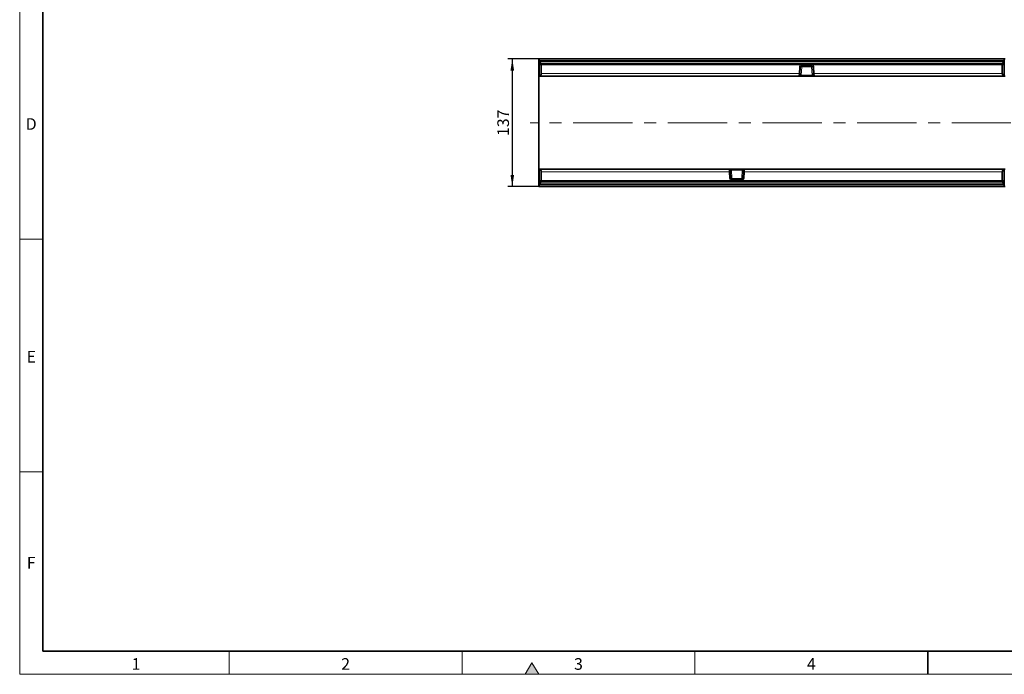
# Model space of a CAD drawing. Units: millimetres. Extents: x 75 to 2081, y 25 to 1460.
# Drawn here: x 75 to 1132, y 25 to 728 of the extents above; entities that cross this region are included whole.
import ezdxf

# ---------------------------------------------------------------- set-up
doc = ezdxf.new("R2010")
doc.units = ezdxf.units.MM
doc.header["$LTSCALE"] = 5
doc.linetypes.add('CENTERX2', pattern=[20.32, 12.7, -2.54, 2.54, -2.54])
doc.layers.add('DIMENSION', color=7, linetype='Continuous')
doc.styles.add('SLDTEXTSTYLE0', font='TXT', dxfattribs={"width": 0.605})
doc.dimstyles.new('SLDDIMSTYLE0', dxfattribs={"dimtxt": 12.5, "dimasz": 12.5, "dimexe": 0, "dimexo": 0.0625, "dimgap": 3.125, "dimtad": 1, "dimrnd": 1e-09, "dimzin": 12, "dimdsep": 46, "dimtxsty": 'SLDTEXTSTYLE0', "dimsah": 1, "dimcen": 0.09, "dimadec": 0, "dimazin": 3, "dimtfac": 1, "dimtofl": 0, "dimtmove": 0, "dimatfit": 3, "dimfxl": 0, "dimfrac": 2, "dimtolj": 1, "dimtzin": 12, "dimarcsym": 0})

# ---------------------------------------------------------------- blocks, each defined once
blk = doc.blocks.new('_D_6')
at = {"layer": 'DIMENSION'}
for p, q in [((632.9, 686), (598.9, 686)), ((603.9, 686), (603.9, 549)), ((632.9, 549), (598.9, 549))]:
    blk.add_line(p, q, dxfattribs=at)
for points in [[(603.9, 686), (601.9, 673.5), (605.8, 673.5)], [(603.9, 549), (605.8, 561.5), (601.9, 561.5)]]:
    blk.add_solid(points, dxfattribs=at)
at = {"layer": 'DIMENSION', "insert": (587.8, 603.2), "char_height": 12.5, "attachment_point": 1, "rotation": 90, "style": 'SLDTEXTSTYLE0'}
blk.add_mtext('137', dxfattribs=at)

msp = doc.modelspace()

# ---------------------------------------------------------------- hatches: boundary and pattern name
at = {"linetype": 'Continuous'}
msp.add_hatch(color=7, dxfattribs=at).paths.add_polyline_path([(632.217, 25), (625, 37.5), (617.783, 25)], flags=0)

# ---------------------------------------------------------------- linework, layer by layer
at = {"color": 7, "linetype": 'Continuous', "lineweight": 18}
for p, q in [((75, 1460), (75, 25)), ((75, 50), (75, 1460)), ((100, 50), (100, 1435)), ((100, 492.5), (75, 492.5)), ((100, 242.5), (75, 242.5)), ((300, 50), (300, 25)), ((550, 50), (550, 25)), ((800, 50), (800, 25)), ((625, 37.5), (617.783, 25)), ((632.217, 25), (625, 37.5)), ((75, 25), (2075, 25)), ((617.783, 25), (632.217, 25))]:
    msp.add_line(p, q, dxfattribs=at)
at = {"color": 7, "linetype": 'Continuous', "lineweight": 35}
for p, q in [((100, 1435), (100, 50)), ((632.882, 686.032), (632.382, 686.032)), ((632.382, 686.032), (632.382, 667.532)), ((632.882, 686.032), (1131.882, 686.032)), ((632.882, 684.136), (632.882, 686.032)), ((632.882, 683.136), (632.882, 684.136)), ((632.882, 683.032), (632.882, 683.136)), ((634.882, 681.032), (632.882, 683.032)), ((632.882, 681.032), (632.882, 683.032)), ((632.882, 679.654), (632.882, 681.032)), ((632.882, 667.67), (632.882, 679.654)), ((1129.882, 681.032), (634.882, 681.032)), ((634.882, 681.032), (634.882, 680.174)), ((634.882, 680.174), (634.882, 679.584)), ((634.882, 679.584), (634.882, 670.427)), ((758.882, 686.032), (758.882, 686.232)), ((758.882, 686.232), (761.882, 686.232)), ((761.882, 686.232), (853.882, 686.232)), ((853.882, 686.232), (856.882, 686.232)), ((856.882, 686.232), (856.882, 686.032)), ((913.058, 677.228), (912.7, 670.41)), ((914.556, 678.649), (914.325, 678.631)), ((914.556, 678.648), (925.209, 678.648)), ((925.439, 678.631), (925.209, 678.649)), ((927.064, 670.41), (926.707, 677.228)), ((1131.882, 683.032), (1129.882, 681.032)), ((1129.882, 680.174), (1129.882, 681.032)), ((1129.882, 679.584), (1129.882, 680.174)), ((1129.882, 670.427), (1129.882, 679.584)), ((1132.882, 686.032), (1131.882, 686.032)), ((1131.882, 686.032), (1131.882, 684.136)), ((1131.882, 683.136), (1131.882, 684.136)), ((1131.882, 683.136), (1131.882, 683.032)), ((1131.882, 683.032), (1131.882, 681.032)), ((1131.882, 681.032), (1131.882, 679.654)), ((1131.882, 679.654), (1131.882, 667.67)), ((632.882, 667.532), (632.382, 667.532)), ((632.382, 667.532), (632.382, 641.181)), ((632.882, 667.532), (632.882, 667.67)), ((632.882, 667.532), (911.597, 667.532)), ((912.882, 667.532), (911.597, 667.532)), ((914.082, 667.532), (913.352, 667.532)), ((925.683, 667.532), (914.082, 667.532)), ((928.168, 667.532), (925.683, 667.532)), ((927.256, 668.131), (927.263, 668.119)), ((928.168, 667.532), (1131.882, 667.532)), ((1131.882, 667.532), (1131.882, 667.67)), ((1132.882, 667.532), (1131.882, 667.532)), ((632.382, 641.181), (632.382, 593.883)), ((632.382, 593.883), (632.382, 567.532)), ((632.382, 567.532), (632.882, 567.532)), ((632.382, 567.532), (632.382, 549.032)), ((632.882, 567.532), (632.882, 567.393)), ((836.597, 567.532), (632.882, 567.532)), ((632.882, 555.409), (632.882, 567.393)), ((634.882, 564.636), (634.882, 555.479)), ((836.597, 567.532), (839.082, 567.532)), ((837.508, 566.932), (837.501, 566.944)), ((837.7, 564.654), (838.058, 557.835)), ((839.082, 567.532), (850.683, 567.532)), ((850.683, 567.532), (851.412, 567.532)), ((851.707, 557.835), (852.064, 564.654)), ((851.882, 567.532), (853.168, 567.532)), ((1131.882, 567.532), (853.168, 567.532)), ((1129.882, 555.479), (1129.882, 564.636)), ((1131.882, 567.532), (1132.882, 567.532)), ((1131.882, 567.532), (1131.882, 567.393)), ((1131.882, 567.393), (1131.882, 555.409)), ((632.882, 554.032), (632.882, 555.409)), ((632.882, 552.032), (634.882, 554.032)), ((632.882, 552.032), (632.882, 554.032)), ((632.882, 551.927), (632.882, 552.032)), ((632.882, 551.927), (632.882, 550.927)), ((632.882, 549.032), (632.882, 550.927)), ((634.882, 555.479), (634.882, 554.889)), ((634.882, 554.889), (634.882, 554.032)), ((634.882, 554.032), (1129.882, 554.032)), ((839.325, 556.432), (839.556, 556.414)), ((850.209, 556.415), (839.556, 556.415)), ((850.209, 556.414), (850.439, 556.432)), ((1129.882, 554.889), (1129.882, 555.479)), ((1129.882, 554.032), (1129.882, 554.889)), ((1129.882, 554.032), (1131.882, 552.032)), ((1131.882, 555.409), (1131.882, 554.032)), ((1131.882, 554.032), (1131.882, 552.032)), ((1131.882, 552.032), (1131.882, 551.927)), ((1131.882, 551.927), (1131.882, 550.927)), ((1131.882, 550.927), (1131.882, 549.032)), ((632.882, 549.032), (632.382, 549.032)), ((1131.882, 549.032), (632.882, 549.032)), ((1132.882, 549.032), (1131.882, 549.032)), ((100, 50), (2050, 50)), ((1050, 50), (1050, 25))]:
    msp.add_line(p, q, dxfattribs=at)
at = {"color": 8, "linetype": 'Continuous', "lineweight": 18}
for p, q in [((1131.882, 684.136), (632.882, 684.136)), ((632.882, 683.136), (1131.882, 683.136)), ((634.882, 680.174), (632.882, 681.032)), ((634.882, 679.584), (632.882, 679.654)), ((634.882, 679.584), (914.172, 679.584)), ((761.882, 686.232), (761.882, 686.032)), ((853.882, 686.032), (853.882, 686.232)), ((911.701, 670.427), (912.059, 677.246)), ((914.556, 677.536), (914.082, 668.497)), ((914.172, 679.584), (914.556, 679.602)), ((914.556, 679.602), (925.209, 679.602)), ((914.556, 678.648), (914.556, 679.602)), ((914.556, 678.648), (914.556, 677.536)), ((925.209, 677.536), (914.556, 677.536)), ((925.209, 679.602), (925.592, 679.584)), ((925.209, 678.648), (925.209, 679.602)), ((925.209, 678.648), (925.209, 677.536)), ((925.683, 668.497), (925.209, 677.536)), ((925.592, 679.584), (1129.882, 679.584)), ((927.705, 677.246), (928.063, 670.427)), ((1131.882, 681.032), (1129.882, 680.174)), ((1131.882, 679.654), (1129.882, 679.584)), ((634.882, 670.427), (911.701, 670.427)), ((912.074, 667.653), (912.731, 667.653)), ((912.731, 667.653), (912.645, 667.775)), ((912.687, 668.295), (912.743, 668.394)), ((912.743, 668.394), (912.745, 668.397)), ((912.999, 667.623), (912.962, 667.585)), ((912.999, 667.684), (912.999, 667.623)), ((913.036, 668.247), (913.011, 668.104)), ((913.036, 668.251), (913.036, 668.247)), ((913.472, 668.479), (913.473, 668.472)), ((914.082, 668.497), (925.683, 668.497)), ((914.082, 668.497), (914.082, 667.532)), ((925.683, 668.497), (925.683, 667.532)), ((927.802, 668.427), (927.187, 668.427)), ((928.063, 670.427), (1129.882, 670.427)), ((836.701, 564.636), (634.882, 564.636)), ((837.059, 557.817), (836.701, 564.636)), ((836.963, 566.636), (837.577, 566.636)), ((839.082, 566.567), (839.082, 567.532)), ((839.082, 566.567), (839.556, 557.528)), ((850.683, 566.567), (839.082, 566.567)), ((850.209, 557.528), (850.683, 566.567)), ((850.683, 566.567), (850.683, 567.532)), ((851.293, 566.585), (851.291, 566.591)), ((851.728, 566.816), (851.753, 566.96)), ((851.728, 566.812), (851.728, 566.816)), ((851.765, 567.441), (851.803, 567.479)), ((851.766, 567.38), (851.765, 567.441)), ((852.021, 566.669), (852.019, 566.666)), ((852.077, 566.768), (852.021, 566.669)), ((852.033, 567.41), (852.119, 567.288)), ((852.69, 567.41), (852.033, 567.41)), ((853.063, 564.636), (852.705, 557.817)), ((1129.882, 564.636), (853.063, 564.636)), ((632.882, 555.409), (634.882, 555.479)), ((632.882, 554.032), (634.882, 554.889)), ((1131.882, 551.927), (632.882, 551.927)), ((632.882, 550.927), (1131.882, 550.927)), ((839.172, 555.479), (634.882, 555.479)), ((839.556, 555.462), (839.172, 555.479)), ((839.556, 556.415), (839.556, 557.528)), ((839.556, 557.528), (850.209, 557.528)), ((839.556, 556.415), (839.556, 555.462)), ((850.209, 555.462), (839.556, 555.462)), ((850.209, 556.415), (850.209, 557.528)), ((850.209, 556.415), (850.209, 555.462)), ((850.592, 555.479), (850.209, 555.462)), ((1129.882, 555.479), (850.592, 555.479)), ((1129.882, 555.479), (1131.882, 555.409)), ((1129.882, 554.889), (1131.882, 554.032))]:
    msp.add_line(p, q, dxfattribs=at)
at = {"color": 7, "linetype": 'CENTERX2', "lineweight": 18}
msp.add_line((1647.26, 617.532), (622.882, 617.532), dxfattribs=at)
at = {"color": 7, "linetype": 'Continuous', "lineweight": 35, "flags": 128}
for points in [[(927.183, 668.479), (927.211, 668.292), (927.266, 668.129)], [(837.581, 566.584), (837.554, 566.771), (837.498, 566.934)]]:
    msp.add_lwpolyline(points, dxfattribs=at)
at = {"color": 8, "linetype": 'Continuous', "lineweight": 18}
for centre, radius, start, end in [((914.555, 677.114), 2.499, 98.810922, 176.984778), ((912.683, 684.374), 7.156, 264.999561, 273.003486), ((913.338, 658.477), 19.097, 86.344885, 90.664668), ((954.591, 685.608), 40.865, 188.47757, 189.830503), ((926.426, 658.477), 19.097, 89.335332, 93.655115), ((885.174, 685.608), 40.865, 350.169497, 351.52243), ((925.21, 677.114), 2.499, 3.015222, 81.189078), ((927.082, 684.374), 7.156, 266.996514, 275.000439), ((912.325, 677.555), 7.156, 264.999561, 273.003486), ((912.723, 667.347), 0.435, 50.706677, 100.350694), ((912.564, 667.716), 0.592, 40.934115, 77.955835), ((912.818, 667.222), 0.44, 65.721459, 101.317858), ((912.599, 667.743), 0.667, 49.124965, 77.519396), ((912.599, 667.743), 0.67, 49.277276, 77.451989), ((912.825, 667.103), 0.501, 74.127884, 94.261755), ((913.138, 667.852), 0.32, 236.515639, 269.560641), ((913.353, 668.021), 0.489, 223.571774, 269.921853), ((912.499, 669.809), 1.648, 289.03104, 306.169476), ((912.521, 669.788), 1.624, 288.491701, 305.893909), ((927.439, 677.555), 7.156, 266.996514, 275.000439), ((837.325, 557.508), 7.156, 86.996514, 95.000439), ((852.244, 565.276), 1.624, 108.491701, 125.893909), ((852.265, 565.255), 1.648, 109.03104, 126.169476), ((851.411, 567.042), 0.489, 43.571774, 89.921853), ((851.626, 567.212), 0.32, 56.515639, 89.560641), ((852.165, 567.32), 0.667, 229.124965, 257.519396), ((852.165, 567.32), 0.67, 229.277276, 257.451989), ((852.201, 567.348), 0.592, 220.934115, 257.955835), ((851.946, 567.842), 0.44, 245.721459, 281.317858), ((852.041, 567.716), 0.435, 230.706677, 280.350694), ((851.94, 567.96), 0.501, 254.127884, 274.261755), ((852.439, 557.508), 7.156, 84.999561, 93.003486), ((837.683, 550.689), 7.156, 86.996514, 95.000439), ((839.555, 557.949), 2.499, 183.015222, 261.189078), ((838.338, 576.586), 19.097, 269.335332, 273.655115), ((879.591, 549.455), 40.865, 170.169497, 171.52243), ((851.426, 576.586), 19.097, 266.344885, 270.664668), ((810.174, 549.455), 40.865, 8.47757, 9.830503), ((850.21, 557.949), 2.499, 278.810922, 356.984778), ((852.082, 550.689), 7.156, 84.999561, 93.003486)]:
    msp.add_arc(centre, radius, start, end, dxfattribs=at)
at = {"color": 7, "linetype": 'Continuous', "lineweight": 35}
for centre, radius, start, end in [((914.555, 677.15), 1.499, 98.810922, 176.984778), ((925.209, 677.15), 1.499, 3.015222, 81.189078), ((911.597, 668.532), 1, 270.000022, 333.363645), ((928.168, 668.532), 1, 204.458145, 269.999977), ((836.597, 566.532), 1, 24.458145, 89.999977), ((853.168, 566.532), 1, 90.000022, 153.363645), ((839.555, 557.914), 1.499, 183.015222, 261.189078), ((850.209, 557.914), 1.499, 278.810922, 356.984778)]:
    msp.add_arc(centre, radius, start, end, dxfattribs=at)
for centre, major_axis, ratio, start_param, end_param in [((631.882, 670.532), (2.158, -2.158), 0.96568877, 5.82017076, 7.05113018), ((912.7, 670.479), (0.105, 2), 0.001824, 3.14168819, 4.67757793), ((927.064, 670.479), (-0.105, 2), 0.001824, 1.60560738, 3.14149712), ((1132.882, 670.532), (2.158, 2.158), 0.96568877, 2.37364778, 3.6046072), ((631.882, 564.532), (2.158, 2.158), 0.96568877, 5.51524044, 6.74619985), ((837.7, 564.584), (-0.105, 2), 0.001824, 4.74720003, 6.28308977), ((852.064, 564.584), (0.105, 2), 0.001824, 0.00009553, 1.53598528), ((1132.882, 564.532), (2.158, -2.158), 0.96568877, 2.67857811, 3.90953752)]:
    msp.add_ellipse(centre, major_axis=major_axis, ratio=ratio, start_param=start_param, end_param=end_param, dxfattribs=at)
at = {"color": 8, "linetype": 'Continuous', "lineweight": 18}
for centre, major_axis, ratio, start_param, end_param in [((911.701, 670.532), (0.105, 3), 0.00121785, 3.14163518, 4.67752492), ((914.179, 670.312), (1.355, 0.732), 0.89991347, 2.79237747, 3.22294925), ((914.086, 668.532), (1.505, 0.052), 0.02305822, 4.2908997, 4.70854502), ((925.678, 668.532), (1.505, -0.052), 0.02305822, 4.71623295, 6.28702927), ((928.063, 670.532), (-0.105, 3), 0.00121785, 1.60566039, 3.14155013), ((836.701, 564.532), (-0.105, 3), 0.00121785, 4.74725304, 6.28314278), ((839.086, 566.532), (1.505, -0.052), 0.02305822, 1.57464029, 3.14543662), ((850.678, 566.532), (1.505, 0.052), 0.02305822, 1.14930705, 1.56695236), ((850.585, 564.752), (1.355, 0.732), 0.89991347, 5.93397013, 6.36454191), ((853.063, 564.532), (0.105, 3), 0.00121785, 0.00004252, 1.53593227)]:
    msp.add_ellipse(centre, major_axis=major_axis, ratio=ratio, start_param=start_param, end_param=end_param, dxfattribs=at)
at = {"color": 7, "linetype": 'Continuous', "lineweight": 35}
for points, knots in [([(912.49, 668.084), (912.491, 668.085), (912.5, 668.1), (912.506, 668.117), (912.51, 668.132)], [0, 0, 0, 0, 0.10678286, 1, 1, 1, 1]), ([(913.136, 667.532), (913.054, 667.532), (912.971, 667.532), (912.883, 667.532), (912.882, 667.532)], [0, 0, 0, 0, 0.98797238, 1, 1, 1, 1]), ([(913.352, 667.532), (913.315, 667.532), (913.27, 667.532), (913.153, 667.532), (913.136, 667.532)], [0, 0, 0, 0, 0.85764054, 1, 1, 1, 1]), ([(851.412, 567.532), (851.45, 567.532), (851.494, 567.532), (851.612, 567.532), (851.628, 567.532)], [0, 0, 0, 0, 0.85764054, 1, 1, 1, 1]), ([(851.628, 567.532), (851.71, 567.532), (851.793, 567.532), (851.881, 567.532), (851.882, 567.532)], [0, 0, 0, 0, 0.98797238, 1, 1, 1, 1]), ([(852.274, 566.98), (852.273, 566.978), (852.264, 566.963), (852.258, 566.946), (852.254, 566.931)], [0, 0, 0, 0, 0.10678286, 1, 1, 1, 1])]:
    msp.add_open_spline(points, degree=3, knots=knots, dxfattribs=at)
at = {"color": 8, "linetype": 'Continuous', "lineweight": 18}
for points, knots in [([(912.645, 667.775), (912.612, 667.855), (912.543, 668.018), (912.606, 668.197), (912.679, 668.285), (912.687, 668.295)], [0, 0, 0, 0, 0.45931581, 0.94116345, 1, 1, 1, 1]), ([(912.787, 667.602), (912.786, 667.604), (912.773, 667.62), (912.751, 667.637), (912.731, 667.653)], [0, 0, 0, 0, 0.0904134, 1, 1, 1, 1]), ([(912.745, 668.397), (912.768, 668.48), (912.818, 668.657), (912.847, 668.986), (912.868, 669.263), (912.878, 669.419), (912.881, 669.467), (912.882, 669.478), (912.882, 669.483)], [0, 0, 0, 0, 0.290114905, 0.620471004, 0.887621075, 0.974370225, 0.986687859, 1, 1, 1, 1]), ([(912.882, 667.532), (912.881, 667.532), (912.863, 667.532), (912.834, 667.547), (912.8, 667.587), (912.787, 667.602)], [0, 0, 0, 0, 0.02514022, 0.63818902, 1, 1, 1, 1]), ([(912.882, 669.483), (912.883, 669.482), (912.955, 669.279), (913.131, 669.006), (913.373, 668.682), (913.451, 668.521), (913.472, 668.479)], [0, 0, 0, 0, 0.00507093, 0.57818799, 0.88782502, 1, 1, 1, 1]), ([(912.882, 669.483), (912.882, 669.481), (912.882, 669.478), (912.883, 669.474), (912.883, 669.472), (912.883, 669.47), (912.883, 669.468), (912.883, 669.466), (912.883, 669.462), (912.884, 669.457), (912.884, 669.452), (912.884, 669.449), (912.884, 669.447), (912.884, 669.444), (912.884, 669.439), (912.885, 669.433), (912.885, 669.426), (912.885, 669.421), (912.886, 669.411), (912.886, 669.404), (912.887, 669.389), (912.888, 669.378), (912.889, 669.358), (912.89, 669.343), (912.892, 669.316), (912.893, 669.295), (912.896, 669.241), (912.9, 669.179), (912.905, 669.115), (912.925, 668.865), (912.937, 668.59), (913.016, 668.321), (913.036, 668.251)], [0, 0, 0, 0, 0.00525159, 0.00704639, 0.00761196, 0.01015662, 0.01079279, 0.01205425, 0.01455567, 0.01951595, 0.02357485, 0.02458957, 0.02642978, 0.02688984, 0.03232244, 0.03754018, 0.03884461, 0.04674521, 0.04872034, 0.06042637, 0.06335283, 0.08020097, 0.08441288, 0.10778949, 0.11363334, 0.14468329, 0.15244519, 0.23506039, 0.28575859, 0.29843162, 0.8177716, 1, 1, 1, 1]), ([(912.962, 667.585), (912.935, 667.559), (912.909, 667.532), (912.883, 667.532), (912.882, 667.532)], [0, 0, 0, 0, 0.97858953, 1, 1, 1, 1]), ([(913.011, 668.104), (912.991, 668), (912.957, 667.825), (912.987, 667.724), (912.999, 667.684)], [0, 0, 0, 0, 0.59691465, 1, 1, 1, 1]), ([(913.473, 668.472), (913.489, 668.35), (913.52, 668.108), (913.486, 667.8), (913.435, 667.597), (913.39, 667.54), (913.361, 667.532), (913.356, 667.532), (913.352, 667.532)], [0, 0, 0, 0, 0.24615559, 0.4905842, 0.73330519, 0.95525935, 0.97203238, 1, 1, 1, 1]), ([(851.291, 566.591), (851.275, 566.713), (851.244, 566.956), (851.278, 567.264), (851.329, 567.466), (851.374, 567.524), (851.403, 567.531), (851.409, 567.531), (851.412, 567.532)], [0, 0, 0, 0, 0.24615559, 0.4905842, 0.73330519, 0.95525935, 0.97203238, 1, 1, 1, 1]), ([(851.882, 565.58), (851.881, 565.582), (851.81, 565.784), (851.633, 566.057), (851.391, 566.381), (851.313, 566.542), (851.293, 566.585)], [0, 0, 0, 0, 0.00507093, 0.57818799, 0.88782502, 1, 1, 1, 1]), ([(851.882, 565.58), (851.882, 565.582), (851.882, 565.586), (851.882, 565.589), (851.881, 565.591), (851.881, 565.593), (851.881, 565.595), (851.881, 565.597), (851.881, 565.601), (851.881, 565.607), (851.88, 565.611), (851.88, 565.614), (851.88, 565.616), (851.88, 565.62), (851.88, 565.625), (851.879, 565.63), (851.879, 565.637), (851.879, 565.642), (851.878, 565.652), (851.878, 565.66), (851.877, 565.674), (851.876, 565.685), (851.875, 565.705), (851.874, 565.72), (851.873, 565.748), (851.871, 565.768), (851.868, 565.822), (851.864, 565.885), (851.859, 565.948), (851.84, 566.199), (851.827, 566.474), (851.748, 566.742), (851.728, 566.812)], [0, 0, 0, 0, 0.00525159, 0.00704639, 0.00761196, 0.01015662, 0.01079279, 0.01205425, 0.01455567, 0.01951595, 0.02357485, 0.02458957, 0.02642978, 0.02688984, 0.03232244, 0.03754018, 0.03884461, 0.04674521, 0.04872034, 0.06042637, 0.06335283, 0.08020097, 0.08441288, 0.10778949, 0.11363334, 0.14468329, 0.15244519, 0.23506039, 0.28575859, 0.29843162, 0.8177716, 1, 1, 1, 1]), ([(851.753, 566.96), (851.773, 567.064), (851.807, 567.238), (851.778, 567.339), (851.766, 567.38)], [0, 0, 0, 0, 0.59691465, 1, 1, 1, 1]), ([(851.803, 567.479), (851.829, 567.505), (851.855, 567.531), (851.882, 567.532), (851.882, 567.532)], [0, 0, 0, 0, 0.97858953, 1, 1, 1, 1]), ([(851.882, 567.532), (851.883, 567.532), (851.902, 567.531), (851.931, 567.516), (851.964, 567.476), (851.977, 567.461)], [0, 0, 0, 0, 0.02514022, 0.63818902, 1, 1, 1, 1]), ([(852.019, 566.666), (851.996, 566.583), (851.946, 566.406), (851.917, 566.077), (851.896, 565.8), (851.886, 565.644), (851.883, 565.596), (851.882, 565.585), (851.882, 565.58)], [0, 0, 0, 0, 0.290114905, 0.620471004, 0.887621075, 0.974370225, 0.986687859, 1, 1, 1, 1]), ([(851.977, 567.461), (851.978, 567.459), (851.991, 567.444), (852.013, 567.426), (852.033, 567.41)], [0, 0, 0, 0, 0.0904134, 1, 1, 1, 1]), ([(852.119, 567.288), (852.153, 567.209), (852.221, 567.046), (852.158, 566.867), (852.085, 566.778), (852.077, 566.768)], [0, 0, 0, 0, 0.45931581, 0.94116345, 1, 1, 1, 1])]:
    msp.add_open_spline(points, degree=3, knots=knots, dxfattribs=at)

# ---------------------------------------------------------------- texts
at = {"color": 7, "linetype": 'Continuous', "lineweight": 0, "char_height": 12.5, "attachment_point": 2, "style": 'SLDTEXTSTYLE0'}
for s, insert in [('D', (87.357, 622.363)), ('E', (87.435, 372.363)), ('F', (87.335, 151.113)), ('1', (199.913, 42.363)), ('2', (424.913, 42.363)), ('3', (674.913, 42.363)), ('4', (924.913, 42.363))]:
    msp.add_mtext(s, dxfattribs=dict(at, insert=insert))

# ---------------------------------------------------------------- dimensions: what is measured, and where the dimension line sits
at = {"layer": 'DIMENSION'}
dim = msp.add_linear_dim(base=(603.865, 549.032), p1=(632.882, 686.032), p2=(632.882, 549.032), angle=90, dimstyle='SLDDIMSTYLE0', dxfattribs=at)
dim.commit()
dim.dimension.update_dxf_attribs({"geometry": '_D_6', "text_midpoint": (603.865, 617.532), "dimtype": 160})

doc.saveas('drawing.dxf')
